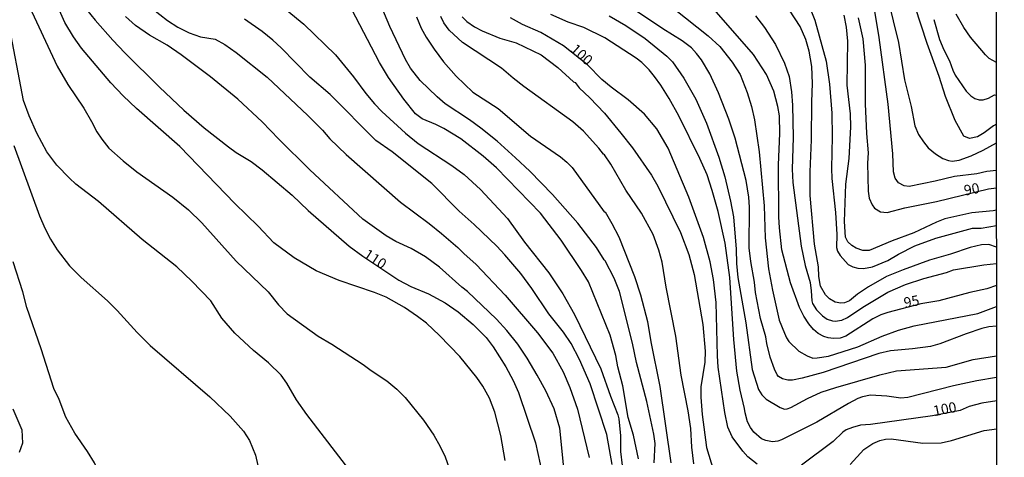
# Model space of a CAD drawing. Units: millimetres. Extents: x 190361 to 192775, y 1665977 to 1668755.
# Drawn here: x 192053 to 192292, y 1666199 to 1666305 of the extents above; entities that cross this region are included whole.
import ezdxf
from ezdxf.enums import TextEntityAlignment as Align

# ---------------------------------------------------------------- set-up
doc = ezdxf.new("R2010")
doc.units = ezdxf.units.MM
for name, color, linetype in [('IMAGEM', 7, 'Continuous'), ('V-CURVA_DE_NIVEL', 4, 'Continuous'), ('V-CURVA_MESTRA', 1, 'Continuous'), ('V-TEXTO_DE_ALTIMETRIA', 2, 'Continuous'), ('X-LIMITE_1000', 7, 'Continuous')]:
    doc.layers.add(name, color=color, linetype=linetype)
picture_1 = doc.add_image_def('image1.jpg', size_in_pixel=(4022, 4628))

msp = doc.modelspace()

# ---------------------------------------------------------------- linework, layer by layer
at = {"layer": 'V-CURVA_DE_NIVEL'}
for points in [[(192262.59, 1666315.63), (192266.46, 1666299.8), (192267.91, 1666290.72), (192269.54, 1666284.22), (192270.4, 1666279.54), (192271.36, 1666277.46), (192272.53, 1666275.62), (192273.67, 1666274.18), (192275.47, 1666272.73), (192277.27, 1666271.62), (192278.59, 1666271.1), (192279.49, 1666270.96), (192281.22, 1666271.19), (192284.07, 1666272.26), (192286.98, 1666273.59), (192290.25, 1666275.41)], [(192171, 1666198.22), (192169.94, 1666204.27), (192168.48, 1666209.95), (192167.24, 1666213.33), (192165.61, 1666216.3), (192164.18, 1666218.42), (192159.99, 1666223.51), (192155.13, 1666228.58), (192151.92, 1666231.57), (192149.78, 1666233.24), (192146.58, 1666235.42), (192142.11, 1666237.9), (192139.28, 1666239.04), (192130.77, 1666241.97), (192125.16, 1666244.34), (192119.81, 1666247.44), (192114.89, 1666251.1), (192111.06, 1666255.17), (192105.43, 1666260.65), (192092.06, 1666274.53), (192081.56, 1666283.75), (192078.31, 1666286.81), (192075.36, 1666289.97), (192068.25, 1666298.38), (192066.24, 1666301.12), (192064.17, 1666304.67), (192061.24, 1666311.3)], [(192055.01, 1666309.64), (192062.28, 1666294.02), (192064.89, 1666289.57), (192068.75, 1666283.84), (192070.67, 1666280.58), (192071.95, 1666278.06), (192073.13, 1666276.26), (192074.84, 1666274.12), (192078.31, 1666271), (192081.65, 1666268.39), (192090.42, 1666262.23), (192094.19, 1666259.1), (192097.43, 1666255.96), (192105.71, 1666246.66), (192113.48, 1666239.17), (192116, 1666236.04), (192118.1, 1666233.88), (192125.63, 1666228.42), (192128.93, 1666226.5), (192136.59, 1666221.51), (192138.47, 1666220.08), (192142.28, 1666217.58), (192144.76, 1666215.59), (192146.72, 1666213.54), (192151.24, 1666208.06), (192153.72, 1666204.34), (192155.28, 1666201.64), (192156.46, 1666199.12), (192159.52, 1666190.39)], [(192207.22, 1666197.62), (192207.41, 1666202.33), (192207.14, 1666204.64), (192205.43, 1666212.56), (192202.88, 1666222.05), (192201.92, 1666226.76), (192198.73, 1666239.25), (192197.47, 1666242.55), (192195.27, 1666246.76), (192195.01, 1666246.95), (192193.19, 1666249.99), (192188.63, 1666255.9), (192182.51, 1666262.83), (192177.04, 1666268.48), (192173.53, 1666271.77), (192169.06, 1666275.79), (192165.12, 1666279), (192162.41, 1666281.01), (192156.46, 1666284.88), (192154.49, 1666286.55), (192150.36, 1666290.57), (192148.07, 1666293.55), (192146.87, 1666295.65), (192143.02, 1666303.69), (192140.67, 1666309.29)], [(192244.3, 1666309.81), (192246.14, 1666305.19), (192248.9, 1666295.26), (192249.69, 1666289.66), (192250.27, 1666282.64), (192250.41, 1666276.91), (192250.24, 1666269.2), (192250.33, 1666266.76), (192251.21, 1666258.46), (192251.53, 1666253.16), (192251.42, 1666249.95), (192251.65, 1666249.07), (192251.65, 1666249.07), (192252.34, 1666248), (192254.26, 1666245.86), (192255.36, 1666245.3), (192256.64, 1666244.98), (192258.01, 1666244.9), (192260.19, 1666245.28), (192263.92, 1666246.82), (192266.46, 1666248.36), (192270.44, 1666250.38), (192275.53, 1666252.26), (192284.41, 1666254.7), (192286.55, 1666254.67), (192290.27, 1666255.35)], [(192085.37, 1666308.07), (192089.07, 1666305.16), (192091.58, 1666303.49), (192094.36, 1666302.12), (192097.09, 1666301.18), (192100.66, 1666300.57), (192102.96, 1666299.3), (192105.78, 1666297.33), (192113.27, 1666291.36), (192123.15, 1666282.01), (192126.66, 1666278.44), (192128.45, 1666276.35), (192132.43, 1666272.54), (192145.59, 1666260.96), (192152.55, 1666255.79), (192155.56, 1666253.37), (192159.52, 1666249.99), (192160.97, 1666248.49), (192164.01, 1666245.82), (192171.05, 1666238.42), (192178.86, 1666229.22), (192182.58, 1666224.3), (192185.12, 1666219.74), (192186.73, 1666215.94), (192188.55, 1666210.67), (192191.37, 1666198.95)], [(192118.1, 1666307.54), (192122.19, 1666304.22), (192129.89, 1666296.8), (192134.21, 1666291.43), (192137.22, 1666287.36), (192139.3, 1666284.86), (192141.12, 1666282.98), (192146.83, 1666277.74), (192149.94, 1666275.25), (192158.06, 1666269.91), (192161.1, 1666267.7), (192165.08, 1666264.03), (192171.56, 1666257.03), (192175.75, 1666251.3), (192181.66, 1666243.79), (192185.04, 1666238.7), (192187.86, 1666233.69), (192194.22, 1666220.47), (192196.55, 1666213.84), (192198.34, 1666209.35), (192198.58, 1666208.32), (192198.99, 1666204.21), (192199.01, 1666200.45), (192199.39, 1666197.02)], [(192290.29, 1666218.35), (192285.52, 1666217.56), (192279.83, 1666216.36), (192268.71, 1666213.54), (192267, 1666213.34), (192263.66, 1666213.84), (192259.68, 1666214.09), (192257.71, 1666213.73), (192256.6, 1666213.28), (192254.38, 1666212.04), (192246.67, 1666207.55), (192238.07, 1666203.27), (192237.18, 1666202.93), (192235.89, 1666202.75), (192234.27, 1666203.07), (192233.2, 1666203.5), (192231.37, 1666205.11), (192230.52, 1666206.22), (192229.86, 1666207.59), (192229.23, 1666209.77), (192229.09, 1666210.89), (192228.02, 1666215.29), (192227.22, 1666219.96), (192226.54, 1666227.62), (192225.56, 1666242.68), (192224.44, 1666251.02), (192222.73, 1666258.72), (192221.28, 1666263.86), (192220.04, 1666267.62), (192218.28, 1666271.6), (192213.15, 1666282), (192210.84, 1666286.15), (192208.76, 1666289.44), (192207.24, 1666291.5), (192205.94, 1666293.12), (192204.21, 1666294.89), (192202.82, 1666295.98), (192195.22, 1666300.93), (192190.15, 1666303.41), (192186.35, 1666304.73), (192182.11, 1666306.55)], [(192290.28, 1666230.85), (192288.43, 1666230.69), (192286.68, 1666230.27), (192282.91, 1666229.03), (192276.5, 1666226.54), (192274.23, 1666225.96), (192269.86, 1666225.32), (192264.56, 1666224.87), (192261.69, 1666224.19), (192248.21, 1666219.61), (192243.12, 1666218.2), (192240.73, 1666217.77), (192239.61, 1666217.73), (192238.29, 1666218.07), (192237.39, 1666218.61), (192237, 1666219.04), (192236.36, 1666220.43), (192235.35, 1666223.29), (192234.52, 1666226.63), (192234.26, 1666228.3), (192233, 1666232.71), (192231.8, 1666239.08), (192231.55, 1666241.52), (192230.6, 1666246.61), (192230.22, 1666249.91), (192230.35, 1666259.75), (192230.18, 1666262.19), (192229.51, 1666266.27), (192226.8, 1666276.52), (192225.34, 1666281.14), (192222.8, 1666287.56), (192220.66, 1666292.18), (192218.67, 1666295.56), (192217.45, 1666297.14), (192216.21, 1666298.47), (192213.96, 1666300.22), (192209.32, 1666303.06), (192201.41, 1666308.39)], [(192212.02, 1666307.96), (192220.32, 1666301.42), (192223.08, 1666298.81), (192226.15, 1666294.96), (192228.04, 1666291.97), (192229.75, 1666287.64), (192230.84, 1666284.22), (192231.57, 1666280.97), (192232.66, 1666273.18), (192233.86, 1666260.13), (192234.11, 1666252.3), (192234.93, 1666244.77), (192235.87, 1666239.6), (192237.49, 1666232.32), (192238.78, 1666229.16), (192239.29, 1666228), (192239.89, 1666227.1), (192239.89, 1666227.1), (192242.31, 1666224.79), (192244.28, 1666223.68), (192245.65, 1666223.12), (192246.76, 1666223.14), (192249.46, 1666223.57), (192256.64, 1666225.84), (192262.5, 1666228.43), (192266.48, 1666229.9), (192270.31, 1666230.91), (192285.69, 1666233.9), (192290.28, 1666235.66)], [(192290.27, 1666250.06), (192288.43, 1666250.67), (192286.59, 1666250.65), (192283.85, 1666249.95), (192279.11, 1666248.32), (192274.01, 1666246.87), (192267.64, 1666244.56), (192263.57, 1666242.89), (192259.17, 1666240.45), (192256.51, 1666238.65), (192254.59, 1666237.03), (192253.35, 1666236.51), (192252.49, 1666236.45), (192251.08, 1666236.73), (192249.71, 1666237.5), (192248.77, 1666238.48), (192247.55, 1666240.62), (192247.14, 1666242.89), (192247.08, 1666245.29), (192246.05, 1666250.81), (192245.07, 1666262.57), (192245.02, 1666268.35), (192245.34, 1666276.13), (192245.41, 1666285.38), (192245.6, 1666289.78), (192245.45, 1666293.93), (192244.77, 1666297.66), (192244, 1666300.48), (192242.58, 1666303.69), (192240, 1666307.67)], [(192290.26, 1666259.05), (192289.42, 1666258.85), (192284.28, 1666258.4), (192277.69, 1666256.92), (192275.68, 1666256.15), (192270.16, 1666253.54), (192264.94, 1666251.62), (192259.34, 1666249.26), (192257.84, 1666249.28), (192256.17, 1666249.82), (192255.12, 1666250.46), (192254.18, 1666251.32), (192253.65, 1666252.52), (192253.39, 1666256.3), (192253.71, 1666265.4), (192254.48, 1666271.6), (192254.91, 1666279.26), (192254.82, 1666282.42), (192254.01, 1666289.44), (192254.18, 1666300.1), (192253.88, 1666303.52), (192253.26, 1666306.38)], [(192290.26, 1666268.66), (192287.88, 1666268.45), (192285.48, 1666267.89), (192280.09, 1666267.23), (192275.34, 1666266.08), (192269.05, 1666264.81), (192267.81, 1666264.94), (192266.48, 1666265.67), (192265.63, 1666266.81), (192265.28, 1666268.39), (192265.07, 1666272.71), (192263.93, 1666284.82), (192261.75, 1666300.99), (192260.62, 1666307.84)], [(192290.25, 1666279.94), (192289.52, 1666279.56), (192287.3, 1666277.8), (192285.61, 1666276.88), (192283.68, 1666276.47), (192282.31, 1666277.01), (192280.21, 1666280.8), (192277.88, 1666286.66), (192276.38, 1666291.54), (192273.39, 1666299.54), (192270.48, 1666308.44)], [(192134.12, 1666194.75), (192122.87, 1666209.39), (192120.37, 1666212.98), (192118.01, 1666217.05), (192116.64, 1666218.93), (192113.63, 1666221.95), (192109.99, 1666224.92), (192105.42, 1666229.15), (192102.29, 1666232.77), (192099.57, 1666237.05), (192095, 1666241.78), (192091.36, 1666245.24), (192082.91, 1666251.94), (192072.34, 1666261.14), (192066.87, 1666265.37), (192065.3, 1666266.8), (192062.24, 1666270.01), (192059.83, 1666273.18), (192057.36, 1666277.76), (192055.52, 1666281.95), (192054.16, 1666285.65), (192050.54, 1666304.82)], [(192185.25, 1666196.43), (192184.27, 1666206.09), (192182.9, 1666210.76), (192180.89, 1666215.12), (192178.83, 1666218.93), (192176.37, 1666223.08), (192174.06, 1666226.46), (192171.45, 1666229.8), (192168.91, 1666232.58), (192161.87, 1666239.3), (192160.5, 1666240.36), (192155.13, 1666245.18), (192151.71, 1666247.74), (192148.2, 1666249.71), (192144.5, 1666251.46), (192142.13, 1666252.79), (192136.52, 1666256.88), (192123.66, 1666268.84), (192116.07, 1666276.28), (192112.09, 1666280.48), (192106.12, 1666286.02), (192099.55, 1666291.47), (192092.41, 1666296.77), (192089.01, 1666299.09), (192084.73, 1666301.59), (192081.3, 1666303.92), (192078.93, 1666306.06)], [(192197.02, 1666197.24), (192195.69, 1666204.51), (192191.63, 1666216.83), (192189.04, 1666222.78), (192187.01, 1666226.63), (192185.21, 1666229.43), (192181.61, 1666233.86), (192177.51, 1666239.98), (192174.81, 1666243.62), (192170.96, 1666248.22), (192168.99, 1666250.31), (192163.48, 1666255.57), (192159.88, 1666258.78), (192153.23, 1666265.52), (192143.6, 1666273.22), (192139.66, 1666275.98), (192128.54, 1666287.13), (192123.66, 1666291.38), (192116.67, 1666298.49), (192114.64, 1666300.37), (192112.05, 1666302.42), (192107.81, 1666305.46)], [(192149.48, 1666306.04), (192150.64, 1666303.3), (192151.84, 1666301.08), (192153.78, 1666298.17), (192156.09, 1666295.09), (192159.17, 1666291.62), (192163.2, 1666287.73), (192169.36, 1666283.73), (192177.17, 1666277.05), (192184.46, 1666272.02), (192185.96, 1666270.74), (192187.26, 1666269.37), (192195.09, 1666258.63), (192195.27, 1666258.63), (192196.93, 1666255.81), (192198.6, 1666252.56), (192202.41, 1666242.93), (192203.84, 1666238.44), (192205.55, 1666231.98), (192206.34, 1666227.06), (192208.57, 1666216.23), (192211.26, 1666197.67)], [(192216.83, 1666197.41), (192216.36, 1666201.43), (192216.04, 1666206.01), (192215.44, 1666210.33), (192213.77, 1666218.97), (192212.42, 1666228.47), (192210.07, 1666240.37), (192209.11, 1666246.4), (192208.34, 1666249.31), (192206.9, 1666253.16), (192204.14, 1666258.29), (192200.27, 1666263.9), (192196.7, 1666270.19), (192195.16, 1666272.48), (192194.86, 1666272.64), (192193.77, 1666274.1), (192190.04, 1666278.21), (192187.41, 1666280.52), (192175.58, 1666289.07), (192172.97, 1666291.08), (192170.15, 1666293.53), (192160.69, 1666299.77), (192157.42, 1666302.81), (192156.13, 1666304.54), (192155.45, 1666306.08)], [(192160.58, 1666306), (192161.74, 1666304.91), (192163.58, 1666303.56), (192165.42, 1666302.59), (192169.7, 1666300.86), (192173.72, 1666299.73), (192179.8, 1666296.77), (192183.78, 1666293.72), (192187.58, 1666290.19), (192188.03, 1666290.08), (192188.95, 1666288.76), (192191.61, 1666286.31), (192195.17, 1666282.6), (192199.13, 1666277.76), (192201.9, 1666274.16), (192206.54, 1666267.51), (192208.06, 1666264.9), (192213.58, 1666253.59), (192215.57, 1666248.24), (192216.87, 1666243.45), (192218.97, 1666231.3), (192219.59, 1666224.75), (192219.44, 1666222.1), (192218.5, 1666216.11), (192218.5, 1666213.62), (192218.79, 1666209.39), (192219.91, 1666201.39), (192221.62, 1666195.78)], [(192196.27, 1666306.23), (192200.29, 1666303.94), (192204.96, 1666300.78), (192210.26, 1666296.45), (192211.61, 1666295.07), (192214.39, 1666291.15), (192217.3, 1666286.02), (192219.86, 1666280.16), (192219.86, 1666280.16), (192222.86, 1666271.9), (192224.34, 1666267.11), (192225.73, 1666261.25), (192226.41, 1666257.44), (192227.1, 1666249.57), (192227.18, 1666246.1), (192227.48, 1666242.68), (192229.41, 1666231.68), (192230.93, 1666220.3), (192232.49, 1666215.51), (192233.3, 1666214.14), (192234.39, 1666213.15), (192237.77, 1666211.1), (192238.8, 1666210.71), (192239.44, 1666210.74), (192240.38, 1666211.1), (192244.36, 1666213.3), (192247.74, 1666214.8), (192251.25, 1666215.98), (192261.91, 1666219.06), (192266.01, 1666220.04), (192278.08, 1666220.92), (192284.58, 1666222.74), (192290.29, 1666223.63)], [(192231.78, 1666306.29), (192233.96, 1666303.41), (192236.64, 1666299.28), (192238.82, 1666294.77), (192239.91, 1666291.5), (192240.53, 1666287.77), (192240.79, 1666284.56), (192240.92, 1666276.73), (192240.68, 1666268.99), (192240.85, 1666265.78), (192242.88, 1666250.29), (192243.82, 1666245.59), (192245.02, 1666241.44), (192245.32, 1666239.42), (192245.44, 1666237), (192245.64, 1666236.39), (192245.64, 1666236.39), (192246.56, 1666234.85), (192248.04, 1666233.37), (192249.2, 1666232.6), (192250.48, 1666232.13), (192251.12, 1666232.06), (192252.71, 1666232.28), (192254.12, 1666232.98), (192257.8, 1666235.49), (192263.91, 1666239.12), (192268.15, 1666241.01), (192272.6, 1666242.42), (192278.12, 1666243.91), (192279.83, 1666244.56), (192287.19, 1666245.75), (192290.27, 1666246.07)], [(192275.02, 1666305.36), (192276.45, 1666300.48), (192277.45, 1666297.96), (192278.82, 1666295.35), (192279.62, 1666293.04), (192280.21, 1666291.88), (192282.93, 1666287.94), (192284.02, 1666286.81), (192284.97, 1666286.16), (192286.08, 1666285.86), (192286.98, 1666285.86), (192288.35, 1666286.25), (192289.8, 1666287.04), (192290.24, 1666287.02)], [(192051.8, 1666274.72), (192058.05, 1666257.65), (192059.33, 1666254.7), (192060.7, 1666252), (192062.31, 1666249.39), (192065.3, 1666245.5), (192068.1, 1666242.72), (192074.5, 1666236.98), (192076.85, 1666234.63), (192081.69, 1666229.33), (192084.9, 1666226.16), (192099.34, 1666213.68), (192104.28, 1666208.96), (192107.57, 1666205.32), (192109.01, 1666203.06), (192110.42, 1666199.55), (192112.24, 1666191.68)], [(192051.55, 1666210.76), (192053.71, 1666205.67), (192053.88, 1666202.46), (192053.09, 1666200.15)], [(192254.76, 1666197.26), (192258.03, 1666200.92), (192260.24, 1666202.39), (192261.91, 1666203.07), (192263.32, 1666203.44), (192264.69, 1666203.52), (192272.39, 1666202.46), (192276.8, 1666202.52), (192279.32, 1666203.07), (192287.28, 1666205.49), (192290.3, 1666205.92)]]:
    msp.add_lwpolyline(points, dxfattribs=at)
at = {"layer": 'V-CURVA_MESTRA'}
for points in [[(192067.29, 1666310.49), (192071.51, 1666305.23), (192075.81, 1666300.33), (192078.74, 1666297.27), (192087.12, 1666288.95), (192093.09, 1666283.34), (192097.99, 1666279.06), (192103.85, 1666274.4), (192105.78, 1666273.03), (192109.35, 1666270.85), (192112.09, 1666268.86), (192119.3, 1666262.72), (192123.21, 1666258.93), (192133.2, 1666250.31), (192136.52, 1666247.87), (192145.2, 1666242.03), (192148.1, 1666240.47), (192152.46, 1666238.7), (192156.44, 1666236.54), (192159.6, 1666234.35), (192163.24, 1666231.29), (192166.41, 1666228.1), (192168.08, 1666225.86), (192171.16, 1666221), (192172.95, 1666217.69), (192174.24, 1666214.78), (192178.37, 1666202.5), (192180.08, 1666194.76)], [(192290.28, 1666240.72), (192287.92, 1666239.91), (192283.81, 1666239.08), (192276.24, 1666236.98), (192271.89, 1666236.26), (192263.92, 1666234.2), (192262.21, 1666233.58), (192260.24, 1666232.62), (192253.67, 1666228.43), (192252.32, 1666227.93), (192250.7, 1666227.83), (192249.37, 1666228), (192248.34, 1666228.32), (192247.01, 1666229.11), (192245.88, 1666230.05), (192244.75, 1666231.46), (192243.51, 1666233.31), (192242.44, 1666235.4), (192240.23, 1666241.39), (192238.16, 1666249.44), (192237.56, 1666254.74), (192237.47, 1666257.44), (192237.35, 1666270.06), (192237.71, 1666277.63), (192237.6, 1666282), (192237.2, 1666284.26), (192236.19, 1666287.94), (192234.42, 1666291.97), (192231.25, 1666296.86), (192220.62, 1666309.1)], [(192203.4, 1666198.65), (192202.15, 1666204.34), (192200.91, 1666208.66), (192199.55, 1666216.36), (192198.39, 1666220.98), (192197.9, 1666223.72), (192196.53, 1666228.69), (192191.24, 1666241.61), (192189.58, 1666244.39), (192184.61, 1666251.75), (192179.6, 1666258.34), (192168.91, 1666269.29), (192165.66, 1666272.13), (192160.29, 1666276.39), (192156.18, 1666278.89), (192154.21, 1666279.88), (192150.92, 1666281.22), (192149.29, 1666282.44), (192146.47, 1666286), (192142.75, 1666291.24), (192140.56, 1666294.92), (192133.85, 1666307.8)], [(192290.24, 1666294.89), (192288.49, 1666295.92), (192287.57, 1666296.76), (192283.92, 1666301.08), (192282.29, 1666303.43), (192280.47, 1666306.64)], [(192232.21, 1666197.3), (192229.94, 1666199.08), (192228.66, 1666200.49), (192226.12, 1666204), (192225.09, 1666206.31), (192224.3, 1666209.86), (192222.74, 1666220.9), (192222.54, 1666223.68), (192222.24, 1666236.64), (192221.58, 1666242.16), (192220.81, 1666246.48), (192219.16, 1666252.39), (192215.59, 1666262.23), (192210.54, 1666274.08), (192207.82, 1666278.79), (192204.85, 1666282.34), (192200.91, 1666285.87), (192196.74, 1666288.92), (192194.49, 1666290.77), (192191.03, 1666294.32), (192185.17, 1666299), (192179.65, 1666302.19), (192175.22, 1666304.14), (192172.31, 1666305.76)], [(192256.71, 1666305.79), (192257.84, 1666300.69), (192258.4, 1666294.28), (192258.4, 1666284.91), (192258.72, 1666277.63), (192259.12, 1666272.97), (192258.95, 1666270.44), (192259.1, 1666263.64), (192259.38, 1666261.97), (192260.11, 1666260.3), (192260.66, 1666259.51), (192262.08, 1666258.63), (192263.7, 1666258.44), (192267.98, 1666259.58), (192275.68, 1666261.16), (192288.35, 1666264.24), (192290.26, 1666264.48)], [(192049.86, 1666176.89), (192053.54, 1666178.56), (192058.58, 1666181.45), (192064.45, 1666183.95), (192065.43, 1666184.55), (192068.81, 1666187.12), (192070.76, 1666188.83), (192072, 1666191.12), (192072.62, 1666193.04), (192072.6, 1666194.2), (192072.36, 1666195.36), (192071.38, 1666197.67), (192069.69, 1666200.45), (192066.57, 1666204.83), (192064.4, 1666208.79), (192062.82, 1666213.03), (192061.54, 1666215.72), (192058.46, 1666225.35), (192054.97, 1666235.36), (192054.01, 1666239.21), (192051.61, 1666246.53)], [(192290.3, 1666212.69), (192286.68, 1666212.19), (192283.64, 1666211.31), (192281.42, 1666210.41), (192274.7, 1666209.09), (192259.68, 1666206.99), (192257.28, 1666206.78), (192255.32, 1666206.26), (192253.78, 1666205.64), (192252.96, 1666205.13), (192250.65, 1666202.84), (192242.95, 1666197.11)]]:
    msp.add_lwpolyline(points, dxfattribs=at)
at = {"layer": 'X-LIMITE_1000'}
msp.add_line((192290.45, 1665978.57), (192288.51, 1668749.99), dxfattribs=at)

# ---------------------------------------------------------------- texts
at = {"layer": 'V-TEXTO_DE_ALTIMETRIA'}
for s, rotation, p in [('100', 318, (192186.14, 1666297.25)), ('90', 11, (192282.76, 1666261.8)), ('110', 327, (192136.01, 1666247.03)), ('95', 11, (192268.16, 1666234.5)), ('100', 11, (192275.3, 1666208.22))]:
    msp.add_text(s, height=2.5, rotation=rotation, dxfattribs=at).set_placement(p, align=Align.BOTTOM_LEFT)

# ---------------------------------------------------------------- referenced raster images: frames only (the image files are external)
at = {"layer": 'IMAGEM'}
image = msp.add_image(picture_1, insert=(190361.31, 1665977.09), size_in_units=(2413.78, 2777.47), dxfattribs=at)
image.dxf.flags = 7

doc.saveas('drawing.dxf')
